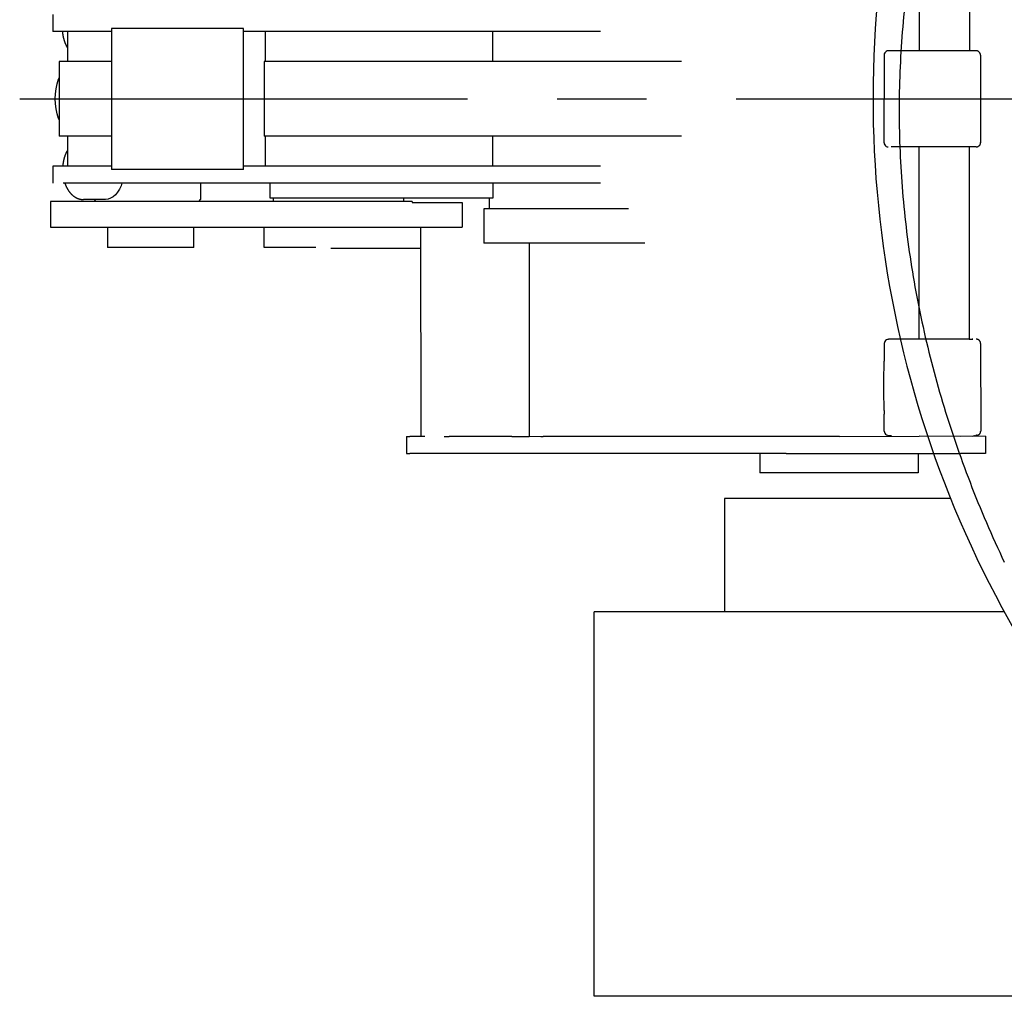
# Model space of a CAD drawing. Units: millimetres. Extents: x 0 to 10160, y 0 to 7620.
# Drawn here: x 4927 to 5388, y 5947 to 6404 of the extents above; entities that cross this region are included whole.
import ezdxf

# ---------------------------------------------------------------- set-up
doc = ezdxf.new("R2010")
doc.units = ezdxf.units.MM
doc.header["$LTSCALE"] = 558.8
doc.linetypes.add('CENTER', pattern=[0.6, 0.375, -0.075, 0.075, -0.075])
doc.linetypes.add('PHANTOM', pattern=[0.8, 0.45, -0.05, 0.1, -0.05, 0.1, -0.05])
doc.layers.get('0').update_dxf_attribs({"linetype": 'CONTINUOUS'})
doc.layers.add('DEFAULT_1', color=7, linetype='CENTER')
doc.layers.add('DEFAULT_3', color=7, linetype='PHANTOM')

msp = doc.modelspace()

# ---------------------------------------------------------------- linework, layer by layer
at = {"color": 7, "linetype": 'CONTINUOUS'}
for p, q in [((5256.79, 6180.12), (5256.79, 6127.12)), ((5362.58, 6180.12), (5256.79, 6180.12)), ((5195.79, 5947.12), (5195.79, 6127.12)), ((5387.66, 6127.12), (5195.79, 6127.12)), ((6413.8, 5947.12), (5195.79, 5947.12))]:
    msp.add_line(p, q, dxfattribs=at)
msp.add_arc((5826.29, 6367.12), 500, 165.8847, 212.8784, dxfattribs=at)
msp.add_open_spline([(5343.75, 6430.9), (5342.82, 6424.77), (5341.2, 6412.43), (5339.52, 6393.82), (5338.59, 6375.14), (5338.42, 6356.43), (5339.02, 6337.7), (5340.38, 6318.95), (5342.5, 6300.19), (5345.4, 6281.41), (5349.07, 6262.64), (5353.52, 6243.86), (5358.75, 6225.08), (5364.78, 6206.31), (5371.61, 6187.53), (5379.24, 6168.8), (5384.82, 6156.43), (5387.74, 6150.28)], degree=3, knots=[0, 0, 0, 0, 0.064559, 0.129482, 0.194311, 0.259149, 0.324093, 0.389247, 0.454697, 0.520533, 0.586844, 0.653725, 0.721275, 0.789606, 0.858841, 0.929103, 1, 1, 1, 1], dxfattribs=at)
at = {"layer": 'DEFAULT_1', "color": 7, "linetype": 'CENTER'}
msp.add_line((4926.94, 6367.12), (6331.17, 6367.12), dxfattribs=at)
at = {"layer": 'DEFAULT_3', "color": 7, "linetype": 'PHANTOM'}
for p, q in [((5347.89, 6479.6), (5347.85, 6389.61)), ((5371.48, 6479.58), (5371.44, 6389.62)), ((4942.37, 6406.62), (4942.37, 6398.62)), ((4969.97, 6398.62), (4942.37, 6398.62)), ((4949.37, 6398.62), (4949.37, 6384.62)), ((4969.97, 6400.12), (4969.97, 6334.12)), ((5031.67, 6400.12), (4969.97, 6400.12)), ((5031.67, 6334.12), (5031.67, 6400.12)), ((5198.68, 6398.62), (5031.67, 6398.62)), ((5041.83, 6398.62), (5041.83, 6384.62)), ((5148.31, 6384.62), (5148.31, 6398.62)), ((5331.55, 6388.12), (5331.48, 6387.6)), ((5331.48, 6387.6), (5331.49, 6367.12)), ((5331.75, 6388.6), (5331.55, 6388.12)), ((5332.06, 6389.02), (5331.75, 6388.6)), ((5332.48, 6389.34), (5332.06, 6389.02)), ((5332.96, 6389.54), (5332.48, 6389.34)), ((5333.48, 6389.61), (5332.96, 6389.54)), ((5333.75, 6389.6), (5333.59, 6389.6)), ((5374.5, 6389.62), (5333.75, 6389.6)), ((5376.59, 6387.62), (5376.61, 6346.62)), ((4945.37, 6384.62), (4945.37, 6349.62)), ((4969.97, 6384.62), (4945.37, 6384.62)), ((5041.36, 6384.62), (5041.36, 6349.62)), ((5236.73, 6384.62), (5041.36, 6384.62)), ((4943.95, 6371.83), (4944.45, 6374.14)), ((4944.45, 6374.14), (4945.15, 6376.39)), ((4945.15, 6376.39), (4945.37, 6376.93)), ((4943.55, 6367.12), (4943.65, 6369.48)), ((4943.65, 6369.48), (4943.95, 6371.83)), ((4943.65, 6364.76), (4943.55, 6367.12)), ((4943.95, 6362.42), (4943.65, 6364.76)), ((5331.5, 6346.6), (5331.49, 6367.12)), ((4944.45, 6360.11), (4943.95, 6362.42)), ((4945.15, 6357.86), (4944.45, 6360.11)), ((4945.37, 6357.32), (4945.15, 6357.86)), ((4969.97, 6349.62), (4945.37, 6349.62)), ((4949.37, 6349.62), (4949.37, 6335.62)), ((5236.73, 6349.62), (5041.36, 6349.62)), ((5041.83, 6349.62), (5041.83, 6335.62)), ((5148.31, 6335.62), (5148.31, 6349.62)), ((5331.5, 6346.6), (5331.57, 6346.09)), ((5331.57, 6346.09), (5331.77, 6345.6)), ((5331.77, 6345.6), (5332.09, 6345.19)), ((5332.09, 6345.19), (5332.5, 6344.87)), ((5332.5, 6344.87), (5332.98, 6344.67)), ((5332.98, 6344.67), (5333.43, 6344.61)), ((5374.52, 6344.62), (5334.8, 6344.6)), ((5347.89, 6254.65), (5347.85, 6344.61)), ((5371.48, 6254.67), (5371.44, 6344.62)), ((4942.37, 6335.62), (4942.37, 6327.62)), ((4969.97, 6335.62), (4942.37, 6335.62)), ((5031.67, 6334.12), (4969.97, 6334.12)), ((5198.68, 6335.62), (5031.67, 6335.62)), ((5198.68, 6327.62), (4942.37, 6327.62)), ((4974.76, 6327.62), (4974.35, 6326.43)), ((5011.61, 6327.62), (5011.61, 6320.12)), ((5044.22, 6320.62), (5044.08, 6327.62)), ((5148.31, 6327.62), (5148.31, 6320.62)), ((4971.74, 6322.22), (4970.65, 6321.26)), ((4972.73, 6323.42), (4971.74, 6322.22)), ((4973.61, 6324.83), (4972.73, 6323.42)), ((4974.35, 6326.43), (4973.61, 6324.83)), ((4941.35, 6319.12), (4941.35, 6307.12)), ((5110.54, 6319.12), (4941.35, 6319.12)), ((4967.03, 6320), (4956.85, 6320)), ((4961.74, 6320), (4962.61, 6319.12)), ((4968.27, 6320.14), (4967.03, 6320)), ((4969.48, 6320.57), (4968.27, 6320.14)), ((4970.65, 6321.26), (4969.48, 6320.57)), ((5011.61, 6320.12), (5010.61, 6319.12)), ((5148.31, 6320.62), (5044.22, 6320.62)), ((5045.53, 6320.62), (5045.53, 6319.12)), ((5106.54, 6320.62), (5106.54, 6319.12)), ((5110.54, 6319.12), (5110.54, 6318.63)), ((5110.54, 6318.63), (5134.06, 6318.64)), ((5134.06, 6318.64), (5134.07, 6307.12)), ((5146.68, 6320.62), (5146.68, 6315.62)), ((5144.18, 6315.62), (5144.18, 6299.62)), ((5211.89, 6315.62), (5144.18, 6315.62)), ((4941.35, 6307.12), (5134.07, 6307.12)), ((4967.96, 6307.12), (4967.96, 6297.6)), ((5008.44, 6297.6), (5008.44, 6307.12)), ((5041.31, 6297.6), (5041.31, 6307.12)), ((5114.58, 6306.63), (5114.63, 6209.15)), ((5219.46, 6299.62), (5144.18, 6299.62)), ((5165.39, 6299.62), (5165.44, 6209.18)), ((5008.44, 6297.6), (4967.96, 6297.6)), ((5065.54, 6297.6), (5041.31, 6297.6)), ((5103.2, 6297.12), (5072.56, 6297.12)), ((5109.32, 6297.13), (5103.2, 6297.12)), ((5114.59, 6297.16), (5109.32, 6297.16)), ((5331.62, 6253.16), (5331.55, 6252.64)), ((5331.82, 6253.64), (5331.62, 6253.16)), ((5332.13, 6254.05), (5331.82, 6253.64)), ((5332.55, 6254.37), (5332.13, 6254.05)), ((5333.03, 6254.57), (5332.55, 6254.37)), ((5333.55, 6254.64), (5333.03, 6254.57)), ((5333.55, 6254.64), (5333.66, 6254.64)), ((5333.82, 6254.64), (5333.66, 6254.64)), ((5371.3, 6254.66), (5333.82, 6254.64)), ((5363.15, 6254.67), (5363.16, 6254.67)), ((5371.3, 6254.66), (5372.13, 6254.67)), ((5372.04, 6254.67), (5372.72, 6254.67)), ((5372.72, 6254.67), (5372.75, 6254.67)), ((5374.54, 6254.66), (5374.61, 6254.66)), ((5374.65, 6254.66), (5374.57, 6254.66)), ((5374.72, 6254.66), (5374.61, 6254.66)), ((5331.55, 6252.64), (5331.55, 6244.29)), ((5376.66, 6252.66), (5376.68, 6211.66)), ((5331.55, 6243.35), (5331.55, 6244.29)), ((5331.43, 6239.07), (5331.46, 6240.31)), ((5331.46, 6240.31), (5331.48, 6241.26)), ((5331.48, 6241.26), (5331.52, 6242.03)), ((5331.52, 6242.03), (5331.53, 6242.26)), ((5331.53, 6242.26), (5331.54, 6242.56)), ((5331.54, 6242.93), (5331.55, 6243.35)), ((5331.54, 6242.56), (5331.54, 6242.93)), ((5331.39, 6234.05), (5331.4, 6235.88)), ((5331.4, 6235.88), (5331.41, 6237.57)), ((5331.41, 6237.57), (5331.43, 6239.07)), ((5331.39, 6232.15), (5331.39, 6234.05)), ((5331.39, 6230.25), (5331.39, 6232.15)), ((5331.4, 6228.41), (5331.39, 6230.25)), ((5331.42, 6226.72), (5331.4, 6228.41)), ((5331.44, 6225.22), (5331.42, 6226.72)), ((5331.46, 6223.98), (5331.44, 6225.22)), ((5331.49, 6223.03), (5331.46, 6223.98)), ((5331.53, 6222.25), (5331.49, 6223.03)), ((5331.54, 6222.02), (5331.53, 6222.25)), ((5331.55, 6221.72), (5331.54, 6222.02)), ((5331.55, 6221.35), (5331.55, 6221.72)), ((5331.55, 6221.35), (5331.56, 6220.48)), ((5331.56, 6220.48), (5331.57, 6219.49)), ((5331.57, 6211.64), (5331.57, 6219.49)), ((5331.57, 6211.64), (5331.64, 6211.12)), ((5108.03, 6209.15), (5108.04, 6201.15)), ((5108.03, 6209.15), (5108.07, 6209.14)), ((5108.07, 6209.14), (5109.55, 6209.14)), ((5116.61, 6209.14), (5109.55, 6209.14)), ((5125.62, 6209.14), (5127.97, 6209.14)), ((5134.75, 6209.14), (5127.97, 6209.14)), ((5137.14, 6209.15), (5134.75, 6209.14)), ((5149.02, 6209.15), (5137.14, 6209.15)), ((5157.21, 6209.16), (5149.02, 6209.15)), ((5157.21, 6209.16), (5162.93, 6209.17)), ((5162.93, 6209.17), (5165.38, 6209.17)), ((5165.38, 6209.17), (5165.44, 6209.18)), ((5165.44, 6209.19), (5170.87, 6209.18)), ((5170.87, 6209.18), (5171.88, 6209.18)), ((5172.16, 6209.18), (5171.88, 6209.18)), ((5180.18, 6209.17), (5172.16, 6209.18)), ((5266.83, 6209.17), (5180.18, 6209.17)), ((5281.2, 6209.17), (5266.83, 6209.17)), ((5293.45, 6209.17), (5281.2, 6209.17)), ((5297.7, 6209.17), (5293.45, 6209.17)), ((5310.66, 6209.18), (5297.7, 6209.17)), ((5310.66, 6209.18), (5347.92, 6209.2)), ((5331.64, 6211.12), (5331.84, 6210.64)), ((5331.84, 6210.64), (5332.16, 6210.23)), ((5332.16, 6210.23), (5332.57, 6209.91)), ((5332.57, 6209.91), (5333.05, 6209.71)), ((5333.05, 6209.71), (5333.5, 6209.64)), ((5333.61, 6209.64), (5333.5, 6209.64)), ((5333.68, 6209.64), (5333.84, 6209.63)), ((5333.84, 6209.63), (5334.87, 6209.63)), ((5367.2, 6209.16), (5347.92, 6209.2)), ((5378.94, 6209.22), (5367.2, 6209.16)), ((5372.84, 6209.21), (5374.39, 6209.66)), ((5374.68, 6209.66), (5374.59, 6209.66)), ((5378.94, 6209.22), (5378.95, 6201.22)), ((5108.04, 6201.15), (5108.07, 6201.14)), ((5108.07, 6201.14), (5109.55, 6201.14)), ((5116.61, 6201.14), (5109.55, 6201.14)), ((5285.6, 6201.13), (5116.61, 6201.14)), ((5273.3, 6201.1), (5273.3, 6192.1)), ((5285.6, 6201.13), (5367.21, 6201.16)), ((5347.36, 6201.16), (5347.36, 6192.17)), ((5378.95, 6201.22), (5367.21, 6201.16)), ((5334.06, 6192.12), (5273.3, 6192.1)), ((5347.36, 6192.17), (5334.06, 6192.12))]:
    msp.add_line(p, q, dxfattribs=at)
for centre, start, end in [((5374.59, 6387.62), 0.0295, 90.0295), ((5374.61, 6346.62), 270.0295, 0.0295), ((5372.75, 6252.67), 84.2645, 90.0295), ((5374.66, 6252.66), 0.0295, 90.0295), ((5374.68, 6211.66), 270.0295, 0.0295)]:
    msp.add_arc(centre, 2, start, end, dxfattribs=at)
for points, knots in [([(4949.35, 6391.07), (4949.24, 6391.27), (4948.84, 6391.96), (4948.26, 6393.23), (4947.7, 6394.89), (4947.3, 6396.64), (4947.13, 6397.89), (4947.08, 6398.56), (4947.07, 6398.62)], [0, 0, 0, 0, 0.08551, 0.301483, 0.522848, 0.748037, 0.975707, 1, 1, 1, 1]), ([(4949.35, 6343.18), (4949.24, 6342.98), (4948.84, 6342.29), (4948.26, 6341.02), (4947.7, 6339.35), (4947.3, 6337.61), (4947.13, 6336.35), (4947.08, 6335.69), (4947.07, 6335.62)], [0, 0, 0, 0, 0.08551, 0.301483, 0.522848, 0.748037, 0.975707, 1, 1, 1, 1]), ([(4948.06, 6327.62), (4948.14, 6327.39), (4948.42, 6326.62), (4949, 6325.38), (4949.87, 6323.97), (4950.86, 6322.75), (4951.96, 6321.74), (4953.13, 6320.96), (4954.34, 6320.4), (4955.59, 6320.07), (4956.43, 6320), (4956.85, 6320)], [0, 0, 0, 0, 0.059214, 0.19753, 0.33078, 0.457685, 0.57751, 0.689981, 0.796357, 0.89912, 1, 1, 1, 1]), ([(5372.74, 6254.67), (5372.83, 6254.67), (5372.92, 6254.66), (5373.01, 6254.66), (5373.02, 6254.65)], [0, 0, 0, 0, 0.95404, 1, 1, 1, 1])]:
    msp.add_open_spline(points, degree=3, knots=knots, dxfattribs=at)

doc.saveas('drawing.dxf')
